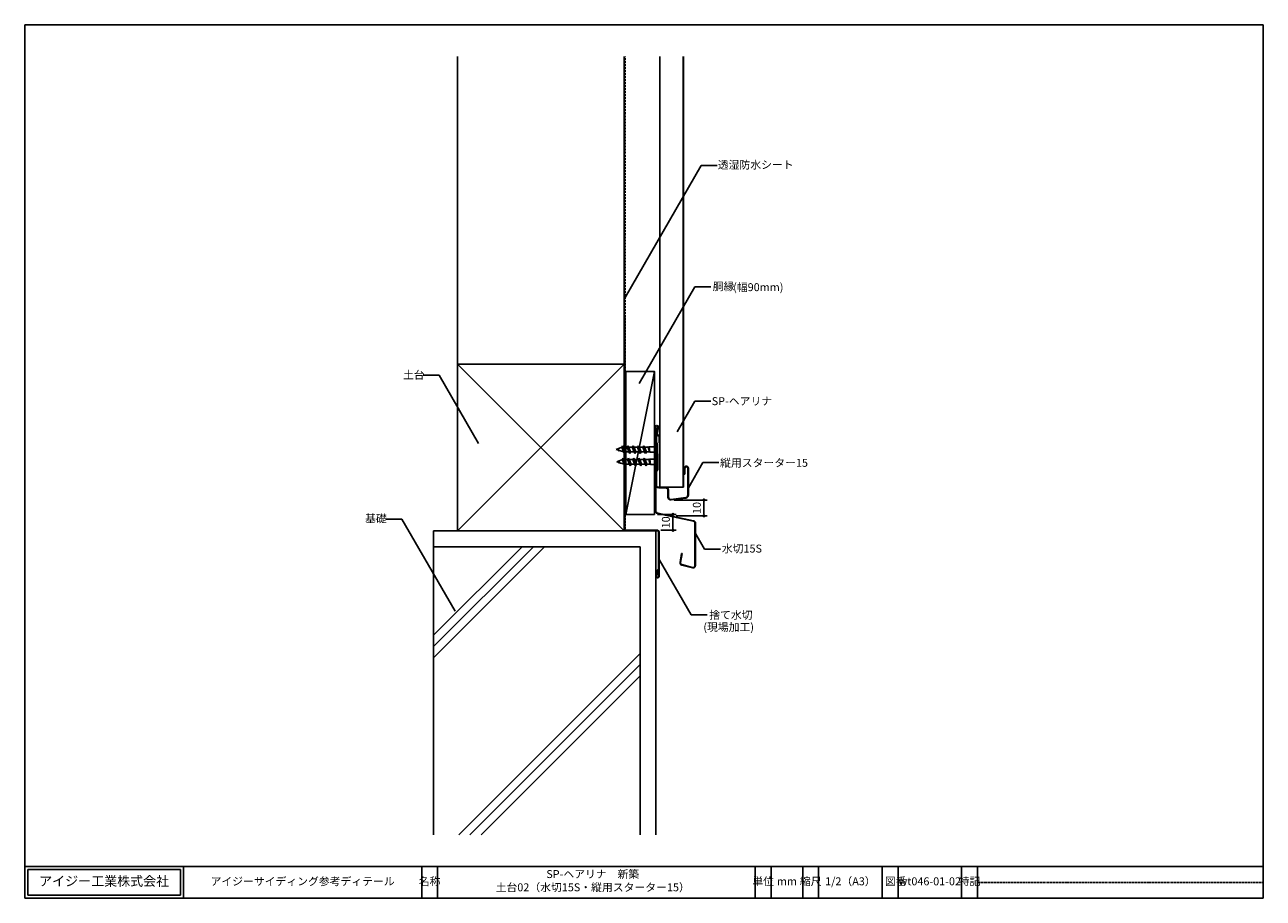
# Model space of a CAD drawing. Units: millimetres. Extents: x 30 to 810, y 22 to 572.
import ezdxf

# ---------------------------------------------------------------- set-up
doc = ezdxf.new("R2010")
doc.units = ezdxf.units.MM
doc.header["$LTSCALE"] = 0.2
doc.linetypes.add('DASHED2', pattern=[9.525, 6.35, -3.175])
for name, color, linetype in [('BISUKUGI', 6, 'Continuous'), ('BOUSUISI', 1, 'Continuous'), ('DOUBUTI', 7, 'Continuous'), ('KUTAI', 2, 'Continuous'), ('MOJI', 7, 'Continuous'), ('SEIHIN', 4, 'Continuous'), ('SONOTABUZAI', 5, 'Continuous'), ('SUNPO', 2, 'Continuous'), ('WAKU', 7, 'Continuous'), ('YAKUMONO', 3, 'Continuous'), ('YAKUMONO2', 32, 'Continuous')]:
    doc.layers.add(name, color=color, linetype=linetype)
doc.styles.add('CAD-DL', font='MS Gothic.ttf', dxfattribs={"height": 5})
doc.styles.add('WAKU', font='MS Gothic.ttf', dxfattribs={"height": 5})
doc.dimstyles.new('CAD-DL', dxfattribs={"dimtxt": 5, "dimasz": 2, "dimexe": 2, "dimexo": 2, "dimgap": 2, "dimtad": 3, "dimdec": 0, "dimdsep": 46, "dimtxsty": 'CAD-DL', "dimblk": 'DOT', "dimcen": 0, "dimclrd": 256, "dimclrt": 256, "dimadec": 0, "dimazin": 0, "dimtfac": 1, "dimtdec": 0, "dimtofl": 0, "dimtmove": 1, "dimatfit": 3, "dimfxl": 1, "dimtvp": 1, "dimtolj": 1, "dimlwd": -1, "dimarcsym": 0})

# ---------------------------------------------------------------- blocks, each defined once
blk = doc.blocks.new('_DOT')
at = {"color": 0, "linetype": 'ByBlock'}
blk.add_line((-0.5, 0), (-1, 0), dxfattribs=at)
at = {"color": 0, "linetype": 'ByBlock', "const_width": 0.5}
blk.add_lwpolyline([(-0.25, 0, 1), (0.25, 0, 1)], format="xyb", close=True, dxfattribs=at)
blk = doc.blocks.new('*D9')
at = {"layer": 'DEFPOINTS', "color": 0, "ltscale": 0.2, "transparency": 16777216}
for p in [(426.6, 263.69), (428.5, 253.69), (438.25, 253.69)]:
    blk.add_point(p, dxfattribs=at)
at = {"layer": 'SUNPO', "color": 0, "lineweight": -2, "ltscale": 0.2, "transparency": 16777216}
for p, q in [((428.6, 263.69), (440.25, 263.69)), ((430.5, 253.69), (440.25, 253.69))]:
    blk.add_line(p, q, dxfattribs=at)
at = {"layer": 'SUNPO', "ltscale": 0.2, "transparency": 16777216}
blk.add_line((438.25, 261.69), (438.25, 255.69), dxfattribs=at)
at = {"layer": 'SUNPO', "ltscale": 0.2, "transparency": 16777216, "xscale": 2, "yscale": 2, "zscale": 2}
for p, rotation in [((438.25, 263.69), 90), ((438.25, 253.69), 270)]:
    blk.add_blockref('_DOT', p, dxfattribs=dict(at, rotation=rotation))
at = {"layer": 'SUNPO', "ltscale": 0.2, "transparency": 16777216, "insert": (433.75, 258.69), "char_height": 5, "attachment_point": 5, "rotation": 90, "style": 'CAD-DL'}
blk.add_mtext('\\A1;10', dxfattribs=at)
blk = doc.blocks.new('*D8')
at = {"layer": 'DEFPOINTS', "color": 0, "ltscale": 0.2, "transparency": 16777216}
for p in [(436.95, 272.75), (457.77, 272.75), (438.2, 262.75)]:
    blk.add_point(p, dxfattribs=at)
at = {"layer": 'SUNPO', "color": 0, "lineweight": -2, "ltscale": 0.2, "transparency": 16777216}
for p, q in [((438.95, 272.75), (459.77, 272.75)), ((440.2, 262.75), (459.77, 262.75))]:
    blk.add_line(p, q, dxfattribs=at)
at = {"layer": 'SUNPO', "ltscale": 0.2, "transparency": 16777216}
blk.add_line((457.77, 264.75), (457.77, 270.75), dxfattribs=at)
at = {"layer": 'SUNPO', "ltscale": 0.2, "transparency": 16777216, "xscale": 2, "yscale": 2, "zscale": 2}
for p, rotation in [((457.77, 272.75), 90), ((457.77, 262.75), 270)]:
    blk.add_blockref('_DOT', p, dxfattribs=dict(at, rotation=rotation))
at = {"layer": 'SUNPO', "ltscale": 0.2, "transparency": 16777216, "insert": (453.27, 267.75), "char_height": 5, "attachment_point": 5, "rotation": 90, "style": 'CAD-DL'}
blk.add_mtext('\\A1;10', dxfattribs=at)
blk = doc.blocks.new('胴縁18×90')
at = {"layer": 'DOUBUTI'}
blk.add_line((0, 0), (18, 90), dxfattribs=at)
blk.add_lwpolyline([(0, 90), (18, 90), (18, 0), (0, 0)], close=True, dxfattribs=at)
blk = doc.blocks.new('02水切15S')
at = {"layer": 'YAKUMONO'}
for p, q in [((0, 26.51), (0, -26.27)), ((0.35, -26.27), (0.35, 26.51)), ((1.65, 26.51), (0.66, 20.57)), ((1, 20.51), (2, 26.51)), ((0.66, 20.57), (1, 20.51)), ((1.47, -28.08), (24.09, -32.89)), ((24.16, -32.55), (1.54, -27.74)), ((25, -34.02), (25, -60.85)), ((25.35, -60.85), (25.35, -34.02)), ((16.58, -53.12), (15.59, -58.77)), ((15.93, -58.83), (16.93, -53.18)), ((16.93, -53.18), (16.58, -53.12)), ((16.68, -60.48), (23.46, -62.3)), ((23.55, -61.96), (16.77, -60.14))]:
    blk.add_line(p, q, dxfattribs=at)
for centre, radius, start, end in [((1, 26.51), 1, 0, 180), ((1, 26.51), 0.65, 0, 180), ((1.85, -26.27), 1.85, 180, 258), ((1.85, -26.27), 1.5, 180, 258), ((23.85, -34.02), 1.15, 0, 78), ((23.85, -34.02), 1.5, 0, 78), ((17.07, -59.03), 1.5, 170, 255), ((17.07, -59.03), 1.15, 170, 255), ((23.85, -60.85), 1.5, 255, 0), ((23.85, -60.85), 1.15, 255, 0)]:
    blk.add_arc(centre, radius, start, end, dxfattribs=at)
blk = doc.blocks.new('01縦用スターター15')
at = {"layer": 'YAKUMONO2'}
for p, q in [((0, 10.75), (0, 15.75)), ((0.35, 10.75), (0.35, 15.75)), ((2.15, 12), (2.15, 15.75)), ((2.5, 12), (2.5, 15.75)), ((0, 6.75), (0, 10.75)), ((0.35, 10.75), (0.35, 6.75)), ((2.15, 12), (2.5, 12)), ((0, -1.25), (0, 1.25)), ((0.845577, 4.644182), (0.201066, 5.911241)), ((0.845577, 3.355818), (0.201066, 2.088759)), ((0.35, 1.25), (0.35, -1.25)), ((1.157538, 4.802867), (0.513026, 6.069925)), ((1.157538, 3.197134), (0.513026, 1.930075)), ((0, -14.5), (0, -6.75)), ((0.845577, -3.355818), (0.201066, -2.088759)), ((0.845577, -4.644182), (0.201066, -5.911241)), ((0.35, -6.75), (0.35, -14.5)), ((1.157538, -3.197133), (0.513026, -1.930075)), ((1.157538, -4.802866), (0.513026, -6.069925)), ((18, -7.663263), (18, -3.913263)), ((18.35, -7.663263), (18, -7.663263)), ((18.35, -7.663263), (18.35, -3.913263)), ((20.15, -21.026521), (20.15, -3.913263)), ((20.5, -21.026521), (20.5, -3.913263)), ((6.15, -16), (1.85, -16)), ((1.85, -16.35), (6.15, -16.35)), ((7.65, -17.85), (7.65, -22.15)), ((8, -22.15), (8, -17.85)), ((18.832804, -22.51534), (9.682804, -23.638819)), ((18.875458, -22.862731), (9.725458, -23.98621))]:
    blk.add_line(p, q, dxfattribs=at)
for centre, radius, start, end in [((1.25, 15.75), 1.25, 0, 180), ((1.25, 15.75), 0.9, 0, 180), ((1.85, 6.75), 1.85, 180, 206.96096), ((1.85, 1.25), 1.85, 153.03904, 180), ((1.85, 6.75), 1.5, 180, 206.96096), ((1.85, 1.25), 1.5, 153.03904, 180), ((-0.420834, 4), 1.420833, 333.03904, 26.96096), ((-0.420834, 4), 1.770833, 333.03904, 26.96096), ((1.85, -1.25), 1.85, 180, 206.96096), ((1.85, -6.75), 1.85, 153.03904, 180), ((1.85, -1.25), 1.5, 180, 206.96096), ((1.85, -6.75), 1.5, 153.03904, 180), ((-0.420834, -4), 1.420833, 333.03904, 26.96096), ((-0.420834, -4), 1.770833, 333.03904, 26.96096), ((19.25, -3.913263), 1.25, 0, 180), ((19.25, -3.913263), 0.9, 0, 180), ((1.85, -14.5), 1.85, 180, 270), ((1.85, -14.5), 1.5, 180, 270), ((6.15, -17.85), 1.85, 0, 90), ((6.15, -17.85), 1.5, 0, 90), ((9.5, -22.15), 1.85, 180, 277), ((9.5, -22.15), 1.5, 180, 277), ((18.65, -21.026521), 1.5, 277, 0), ((18.65, -21.026521), 1.85, 277, 0)]:
    blk.add_arc(centre, radius, start, end, dxfattribs=at)
blk = doc.blocks.new('平頭L25')
at = {"layer": 'BISUKUGI'}
for p, q in [((3.75, 0), (-3.75, 0)), ((3.75, 1), (-3.72, 1)), ((-1.71, -0.58), (-2.58, 0)), ((1.71, -0.58), (2.58, 0)), ((2.4, -6.53), (-2.4, -7.65)), ((-1.44, -7.1), (-2.4, -7.65)), ((-2.4, -7.65), (-1.44, -8.2)), ((1.71, -3.75), (-1.97, -4.52)), ((-1.97, -4.52), (-1.44, -4.21)), ((-1.44, -4.83), (-1.97, -4.52)), ((-1.71, -0.58), (-1.71, -4.37)), ((-1.71, -0.58), (1.71, -0.58)), ((1.71, -3.75), (-1.44, -4.21)), ((1.44, -3.91), (-1.44, -4.83)), ((-1.44, -7.1), (-1.44, -4.83)), ((1.44, -5.97), (-1.44, -7.1)), ((-1.44, -8.2), (1.44, -7.08)), ((1.71, -3.75), (1.44, -4.83)), ((1.71, -3.75), (1.44, -3.91)), ((1.44, -4.83), (1.44, -5.97)), ((2.4, -6.53), (1.44, -5.97)), ((1.44, -7.08), (2.4, -6.53)), ((1.44, -9.29), (1.44, -7.08)), ((1.71, -0.58), (1.71, -3.75)), ((2.4, -9.84), (-2.4, -10.97)), ((-1.44, -10.41), (-2.4, -10.97)), ((-2.4, -10.97), (-1.44, -11.52)), ((2.4, -13.16), (-2.4, -14.28)), ((-1.44, -13.73), (-2.4, -14.28)), ((-2.4, -14.28), (-1.44, -14.84)), ((-1.44, -10.41), (-1.44, -8.2)), ((1.44, -9.29), (-1.44, -10.41)), ((-1.44, -11.52), (1.44, -10.39)), ((-1.44, -13.73), (-1.44, -11.52)), ((1.44, -12.6), (-1.44, -13.73)), ((-1.44, -14.84), (1.44, -13.71)), ((-1.44, -17.05), (-1.44, -14.84)), ((2.4, -9.84), (1.44, -9.29)), ((1.44, -10.39), (2.4, -9.84)), ((1.44, -12.6), (1.44, -10.39)), ((2.4, -13.16), (1.44, -12.6)), ((1.44, -13.71), (2.4, -13.16)), ((1.44, -15.92), (1.44, -13.71)), ((2.4, -16.47), (-2.4, -17.6)), ((-1.44, -17.05), (-2.4, -17.6)), ((-2.4, -17.6), (-1.44, -18.15)), ((2.4, -19.79), (-2.4, -20.91)), ((-1.44, -20.36), (-2.4, -20.91)), ((-2.4, -20.91), (-1.44, -21.47)), ((1.44, -15.92), (-1.44, -17.05)), ((-1.44, -18.15), (1.44, -17.03)), ((-1.44, -20.36), (-1.44, -18.15)), ((1.44, -19.24), (-1.44, -20.36)), ((-1.44, -21.47), (1.44, -20.34)), ((0, -25), (-1.44, -21.44)), ((0.62, -22.98), (-0.37, -23.94)), ((-0.37, -23.94), (0.96, -23.17)), ((1.44, -20.34), (0.62, -22.98)), ((0.96, -23.17), (0.62, -22.98)), ((2.4, -16.47), (1.44, -15.92)), ((1.44, -17.03), (2.4, -16.47)), ((1.44, -19.24), (1.44, -17.03)), ((2.4, -19.79), (1.44, -19.24)), ((1.44, -20.34), (2.4, -19.79)), ((0.48, -23.45), (0, -25))]:
    blk.add_line(p, q, dxfattribs=at)
for centre, start, end in [((-3.75, 0.5), 86.31939, 270), ((3.75, 0.5), 270, 90)]:
    blk.add_arc(centre, 0.5, start, end, dxfattribs=at)

msp = doc.modelspace()

# ---------------------------------------------------------------- linework, layer by layer
at = {"layer": 'BOUSUISI', "linetype": 'DASHED2'}
msp.add_line((408.1, 254.62), (408.1, 552), dxfattribs=at)
at = {"layer": 'KUTAI'}
for p, q in [((302.5, 358.34), (302.5, 552)), ((407.5, 358.34), (407.5, 552)), ((407.5, 358.34), (302.5, 253.34)), ((302.5, 358.34), (407.5, 253.34)), ((287.5, 62), (287.5, 253.34)), ((287.5, 253.34), (427.5, 253.34)), ((427.5, 62), (427.5, 253.34)), ((287.5, 243.34), (417.5, 243.34)), ((357.39, 243.34), (287.5, 173.46)), ((343.25, 243.34), (287.5, 187.6)), ((350.32, 243.34), (287.5, 180.53)), ((417.5, 62), (417.5, 243.34)), ((417.5, 176.18), (303.32, 62)), ((417.5, 169.11), (310.39, 62)), ((417.5, 162.03), (317.47, 62))]:
    msp.add_line(p, q, dxfattribs=at)
at = {"layer": 'KUTAI', "elevation": 0}
msp.add_lwpolyline([(407.5, 253.34), (302.5, 253.34), (302.5, 358.34), (407.5, 358.34)], close=True, dxfattribs=at)
at = {"layer": 'MOJI'}
for p, q in [((456.01, 483.45), (408.1, 400.23)), ((456.01, 483.45), (466.01, 483.45)), ((452.09, 407.07), (416.89, 346.12)), ((452.09, 407.07), (462.09, 407.07)), ((281.02, 351.27), (291.02, 351.27)), ((291.02, 351.27), (315.75, 308.43)), ((452.09, 334.94), (440.97, 315.69)), ((452.09, 334.94), (462.09, 334.94)), ((457.05, 296.27), (447.95, 280.5)), ((457.05, 296.27), (467.05, 296.27)), ((257.56, 260.73), (267.56, 260.73)), ((267.56, 260.73), (300.99, 202.82)), ((458.1, 241.78), (452.45, 251.57)), ((449.7, 200.4), (429.5, 235.38)), ((458.1, 241.78), (468.1, 241.78)), ((449.7, 200.4), (459.7, 200.4))]:
    msp.add_line(p, q, dxfattribs=at)
at = {"layer": 'SEIHIN'}
for p, q in [((429.95, 280.75), (429.95, 552)), ((444.68, 280.75), (444.68, 552)), ((444.95, 280.75), (444.95, 552)), ((429.95, 280.75), (444.95, 280.75))]:
    msp.add_line(p, q, dxfattribs=at)
at = {"layer": 'SONOTABUZAI'}
for p, q in [((407.5, 388.19), (407.85, 388.19)), ((407.5, 388.19), (407.5, 254.34)), ((407.85, 388.19), (407.85, 254.34)), ((408.5, 253.69), (428.5, 253.69)), ((408.5, 253.34), (428.5, 253.34)), ((429.15, 224.63), (429.15, 252.76)), ((429.5, 224.69), (429.5, 252.69)), ((427.51, 224.85), (428.11, 228.69)), ((427.86, 224.79), (428.45, 228.64)), ((428.11, 228.69), (428.45, 228.64))]:
    msp.add_line(p, q, dxfattribs=at)
for centre, radius, start, end in [((408.5, 254.34), 1, 180, 270), ((408.5, 254.34), 0.65, 180, 270), ((428.5, 252.69), 1, 0, 90), ((428.5, 252.69), 0.65, 5.50692, 90), ((428.5, 224.69), 1, 171.19584, 0), ((428.5, 224.69), 0.65, 171.19584, 354.49308)]:
    msp.add_arc(centre, radius, start, end, dxfattribs=at)
at = {"layer": 'WAKU'}
for p, q in [((30, 572), (30, 22)), ((810, 572), (30, 572)), ((810, 22), (810, 572)), ((30, 42), (810, 42)), ((32, 40), (128, 40)), ((32, 40), (32, 24)), ((128, 40), (128, 24)), ((130, 42), (130, 22)), ((280, 42), (280, 22)), ((290, 42), (290, 22)), ((490, 22), (490, 42)), ((500, 42), (500, 22)), ((520, 42), (520, 22)), ((530, 42), (530, 22)), ((570, 42), (570, 22)), ((580, 42), (580, 22)), ((620, 42), (620, 22)), ((630, 42), (630, 22)), ((32, 24), (128, 24)), ((30, 22), (810, 22))]:
    msp.add_line(p, q, dxfattribs=at)
at = {"layer": 'WAKU', "linetype": 'DASHED2', "ltscale": 0.5}
msp.add_line((630, 32), (810, 32), dxfattribs=at)

# ---------------------------------------------------------------- block references
at = {"rotation": 270}
for p in [(427.45, 304.54), (427.8, 296.75)]:
    msp.add_blockref('平頭L25', p, dxfattribs=at)
at = {"layer": 'DOUBUTI'}
msp.add_blockref('胴縁18×90', (408.6, 263.69), dxfattribs=at)
at = {"layer": 'YAKUMONO', "ltscale": 0.2}
msp.add_blockref('02水切15S', (427.1, 292.26), dxfattribs=at)
at = {"layer": 'YAKUMONO2'}
msp.add_blockref('01縦用スターター15', (427.45, 296.75), dxfattribs=at)

# ---------------------------------------------------------------- texts
at = {"layer": 'MOJI', "style": 'CAD-DL'}
for s, p in [('透湿防水シート', (466.48, 481.37)), ('胴縁', (463.3, 404.79)), ('(幅90mm)', (476.17, 404.27)), ('土台', (268.19, 349.04)), ('SP-ヘアリナ', (462.65, 332.5)), ('縦用スターター15', (467.94, 293.66)), ('基礎', (244.33, 258.6)), ('水切15S', (469.02, 239.67)), ('捨て水切', (461.08, 197.88)), ('(現場加工)', (457.37, 190.25))]:
    msp.add_text(s, height=5, dxfattribs=at).set_placement(p)
at = {"layer": 'WAKU', "style": 'WAKU'}
for s, insert, char_height, width, attachment_point in [('SP-ヘアリナ\u3000新築\\P土台02（水切15S・縦用スターター15）', (387.7, 24.81), 5, 195.6755, 8), ('アイジー工業株式会社', (80, 32), 6, 87.0915, 5), ('アイジーサイディング参考ディテール', (205, 32), 5, 128.4454, 5), ('名称', (285, 32), 5, 6.5508, 5), ('単位', (495, 32), 5, 6.5508, 5), ('mm', (510, 32), 5, 23.6326, 5), ('縮尺', (525, 32), 5, 6.5508, 5), ('1/2（A3）', (550, 32), 5, 39.8443, 5), ('図番', (571.72, 32), 5, 6.5508, 4), ('wt046-01-02', (600, 32), 5, 38.5913, 5), ('特記', (625, 32), 5, 6.5508, 5)]:
    msp.add_mtext(s, dxfattribs=dict(at, insert=insert, char_height=char_height, width=width, attachment_point=attachment_point))

# ---------------------------------------------------------------- dimensions: what is measured, and where the dimension line sits
at = {"layer": 'SUNPO', "ltscale": 0.1}
for base, p1, p2, picture, middle in [((457.77, 272.75), (438.2, 262.75), (436.95, 272.75), '*D8', (453.27, 267.75)), ((438.25, 253.69), (426.6, 263.69), (428.5, 253.69), '*D9', (433.75, 258.69))]:
    dim = msp.add_linear_dim(base=base, p1=p1, p2=p2, angle=90, dimstyle='CAD-DL', dxfattribs=at)
    dim.commit()
    dim.dimension.update_dxf_attribs({"geometry": picture, "text_midpoint": middle})

doc.saveas('drawing.dxf')
